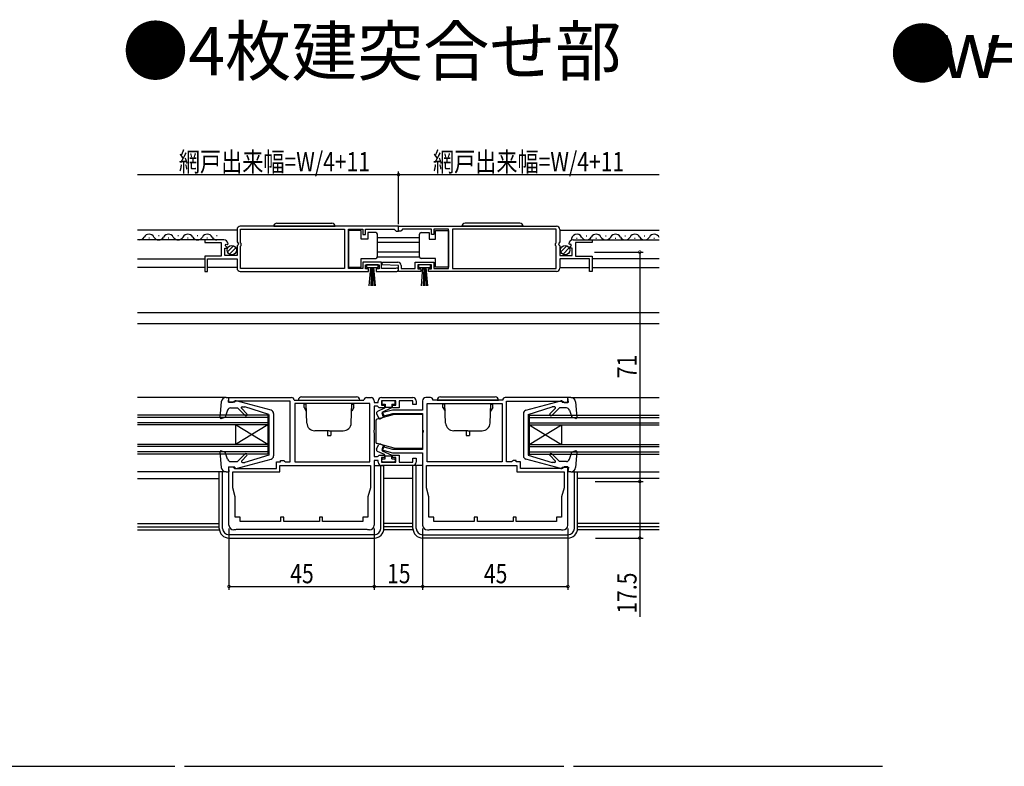
# Model space of a CAD drawing. Extents: x 0 to 990, y 0 to 1604.
# Drawn here: x 378 to 683, y 307 to 538 of the extents above; entities that cross this region are included whole.
import ezdxf

# ---------------------------------------------------------------- set-up
doc = ezdxf.new("R2010")
doc.units = 0
doc.header["$LTSCALE"] = 5
for name, color, linetype in [('USER1', 3, 'CONTINUOUS'), ('YKK_11', 7, 'CONTINUOUS'), ('YKK_12', 2, 'CONTINUOUS'), ('YKK_13', 4, 'CONTINUOUS'), ('YKK_D', 6, 'CONTINUOUS'), ('YSS_K', 3, 'CONTINUOUS')]:
    doc.layers.add(name, color=color, linetype=linetype)
doc.styles.get("Standard").update_dxf_attribs({"font": 'txt', "bigfont": 'BIGFONT'})
doc.styles.add('TEXT-B', font='extslim2.shx', dxfattribs={"width": 0.8, "bigfont": 'extfont2.shx'})

msp = doc.modelspace()

# ---------------------------------------------------------------- linework, layer by layer
at = {"layer": 'YKK_11', "color": 0, "linetype": 'ByBlock', "ltscale": 0.5}
for p, q in [((495.01, 473.72), (446.01, 473.72)), ((495.01, 473.72), (446.01, 473.72)), ((495.01, 472.22), (495.01, 473.72)), ((495.01, 473.72), (544.01, 473.72)), ((495.01, 472.22), (495.01, 473.72)), ((495.01, 473.72), (544.01, 473.72)), ((445.01, 472.72), (445.01, 468.89)), ((446.11, 468.62), (446.11, 472.82)), ((446.11, 472.82), (478.31, 472.82)), ((478.31, 472.82), (478.31, 460.62)), ((479.51, 460.62), (479.51, 472.82)), ((479.51, 472.82), (484.01, 472.82)), ((484.01, 472.82), (484.01, 471.22)), ((484.01, 471.22), (484.81, 471.22)), ((484.81, 471.22), (484.81, 472.82)), ((484.81, 472.82), (493.71, 472.82)), ((493.71, 472.82), (494.01, 472.52)), ((494.01, 472.52), (494.31, 472.22)), ((494.31, 472.22), (495.01, 472.22)), ((495.71, 472.22), (495.01, 472.22)), ((496.01, 472.52), (495.71, 472.22)), ((496.31, 472.82), (496.01, 472.52)), ((505.21, 472.82), (496.31, 472.82)), ((505.21, 471.22), (505.21, 472.82)), ((506.01, 471.22), (505.21, 471.22)), ((510.51, 472.82), (506.01, 472.82)), ((506.01, 472.82), (506.01, 471.22)), ((510.51, 460.62), (510.51, 472.82)), ((543.91, 472.82), (511.71, 472.82)), ((511.71, 472.82), (511.71, 460.62)), ((543.91, 468.62), (543.91, 472.82)), ((545.01, 472.72), (545.01, 468.89)), ((440.91, 469.52), (435.01, 469.52)), ((435.01, 469.52), (435.01, 468.72)), ((435.01, 468.72), (440.11, 468.72)), ((440.11, 468.72), (440.11, 464.52)), ((441.21, 464.72), (441.21, 466.92)), ((441.21, 466.92), (441.83, 466.92)), ((441.37, 467.74), (441.64, 468.21)), ((441.93, 467.18), (441.37, 467.74)), ((441.64, 468.21), (441.96, 468.13)), ((441.83, 466.92), (441.93, 467.18)), ((441.96, 468.13), (442.21, 468.34)), ((445.01, 468.89), (445.46, 468.35)), ((445.31, 468.02), (445.01, 467.72)), ((445.01, 467.72), (445.01, 464.72)), ((445.46, 468.35), (445.31, 468.02)), ((446.31, 468.42), (446.11, 468.62)), ((446.11, 467.62), (446.31, 467.82)), ((446.11, 460.62), (446.11, 467.62)), ((446.31, 467.82), (446.31, 468.42)), ((543.71, 468.42), (543.91, 468.62)), ((543.71, 467.82), (543.71, 468.42)), ((543.91, 467.62), (543.71, 467.82)), ((543.91, 460.62), (543.91, 467.62)), ((545.01, 468.89), (544.56, 468.35)), ((544.56, 468.35), (544.71, 468.02)), ((544.71, 468.02), (545.01, 467.72)), ((545.01, 467.72), (545.01, 464.72)), ((548.07, 468.13), (547.81, 468.34)), ((548.38, 468.21), (548.07, 468.13)), ((548.09, 467.18), (548.65, 467.74)), ((548.2, 466.92), (548.09, 467.18)), ((548.81, 466.92), (548.2, 466.92)), ((548.65, 467.74), (548.38, 468.21)), ((548.81, 464.72), (548.81, 466.92)), ((549.11, 469.52), (555.01, 469.52)), ((555.01, 468.72), (549.91, 468.72)), ((549.91, 468.72), (549.91, 464.52)), ((555.01, 469.52), (555.01, 468.72)), ((440.11, 464.52), (435.01, 464.52)), ((435.01, 464.52), (435.01, 459.72)), ((445.01, 464.72), (441.21, 464.72)), ((545.01, 464.72), (548.81, 464.72)), ((549.91, 464.52), (555.01, 464.52)), ((555.01, 464.52), (555.01, 459.72)), ((435.81, 459.72), (435.81, 463.62)), ((435.81, 463.62), (445.01, 463.62)), ((445.01, 463.62), (445.01, 460.72)), ((489.81, 462.62), (484.01, 462.62)), ((484.01, 462.62), (484.01, 460.62)), ((484.81, 460.52), (484.81, 461.82)), ((484.81, 461.82), (489.01, 461.82)), ((489.01, 461.82), (489.01, 460.52)), ((489.81, 460.62), (489.81, 462.62)), ((490.01, 461.84), (490.02, 462.62)), ((495.02, 461.62), (490.01, 461.84)), ((490.02, 462.62), (494.82, 462.62)), ((494.1, 460.69), (493.91, 460.62)), ((495.02, 459.72), (495.02, 461.62)), ((495.82, 461.62), (495.82, 460.62)), ((500.21, 460.62), (500.21, 462.62)), ((500.21, 462.62), (506.01, 462.62)), ((505.21, 461.82), (501.01, 461.82)), ((501.01, 461.82), (501.01, 460.52)), ((505.21, 460.52), (505.21, 461.82)), ((506.01, 462.62), (506.01, 460.62)), ((554.21, 463.62), (545.01, 463.62)), ((545.01, 463.62), (545.01, 460.72)), ((554.21, 459.72), (554.21, 463.62)), ((435.01, 459.72), (435.81, 459.72)), ((446.01, 459.72), (485.71, 459.72)), ((478.31, 460.62), (446.11, 460.62)), ((484.01, 460.62), (479.51, 460.62)), ((485.71, 460.52), (484.81, 460.52)), ((485.71, 459.72), (485.71, 460.52)), ((489.01, 460.52), (488.11, 460.52)), ((488.11, 460.52), (488.11, 459.72)), ((488.11, 459.72), (494.46, 459.72)), ((493.91, 460.62), (489.81, 460.62)), ((501.91, 459.72), (495.02, 459.72)), ((495.82, 460.62), (500.21, 460.62)), ((501.01, 460.52), (501.91, 460.52)), ((501.91, 460.52), (501.91, 459.72)), ((504.31, 459.72), (504.31, 460.52)), ((504.31, 460.52), (505.21, 460.52)), ((544.01, 459.72), (504.31, 459.72)), ((506.01, 460.62), (510.51, 460.62)), ((511.71, 460.62), (543.91, 460.62)), ((555.01, 459.72), (554.21, 459.72)), ((442.51, 419.22), (442.51, 420.72)), ((442.51, 420.72), (461.91, 420.72)), ((443.71, 419.22), (442.51, 419.22)), ((444.01, 419.46), (443.71, 419.22)), ((444.2, 419.62), (444.01, 419.46)), ((461.51, 419.62), (444.2, 419.62)), ((461.51, 400.82), (461.51, 419.62)), ((462.71, 419.92), (484.31, 419.92)), ((486.11, 418.92), (462.91, 418.92)), ((462.91, 418.92), (462.91, 400.82)), ((485.11, 420.72), (486.51, 420.72)), ((486.11, 400.82), (486.11, 418.92)), ((487.51, 419.72), (487.51, 419.22)), ((487.51, 419.22), (488.71, 419.22)), ((488.51, 418.02), (487.51, 418.02)), ((487.51, 418.02), (487.51, 410.68)), ((488.71, 417.82), (488.51, 418.02)), ((488.71, 419.22), (488.71, 419.72)), ((489.71, 420.72), (499.51, 420.72)), ((494.21, 419.72), (489.71, 419.72)), ((489.71, 419.72), (489.71, 418.32)), ((489.71, 418.32), (490.71, 418.32)), ((490.71, 418.32), (490.71, 417.52)), ((493.21, 417.52), (493.21, 418.32)), ((493.21, 418.32), (494.21, 418.32)), ((494.21, 418.32), (494.21, 419.72)), ((499.51, 419.72), (495.21, 419.72)), ((495.21, 419.72), (495.21, 417.52)), ((499.51, 418.52), (499.51, 419.72)), ((500.51, 418.52), (499.51, 418.52)), ((500.51, 419.72), (500.51, 418.52)), ((502.51, 419.72), (502.51, 416.82)), ((504.91, 420.72), (503.51, 420.72)), ((503.91, 400.82), (503.91, 418.92)), ((503.91, 418.92), (527.11, 418.92)), ((527.31, 419.92), (505.71, 419.92)), ((527.11, 418.92), (527.11, 400.82)), ((547.51, 420.72), (528.11, 420.72)), ((528.51, 400.82), (528.51, 419.62)), ((528.51, 419.62), (545.82, 419.62)), ((545.82, 419.62), (546.02, 419.46)), ((546.02, 419.46), (546.31, 419.22)), ((546.31, 419.22), (547.51, 419.22)), ((547.51, 419.22), (547.51, 420.72)), ((489.01, 417.52), (488.71, 417.82)), ((490.71, 417.52), (489.01, 417.52)), ((493.12, 416.82), (489.88, 415.95)), ((489.88, 415.95), (490.14, 414.99)), ((490.14, 414.99), (493.25, 415.82)), ((502.51, 416.82), (493.12, 416.82)), ((495.21, 417.52), (493.21, 417.52)), ((493.25, 415.82), (502.51, 415.82)), ((502.51, 415.82), (502.51, 410.68)), ((487.51, 410.68), (487.39, 410.5)), ((487.39, 410.5), (487.39, 409.95)), ((487.39, 409.95), (487.51, 409.76)), ((487.51, 409.76), (487.51, 402.42)), ((502.51, 410.68), (502.63, 410.5)), ((502.63, 409.95), (502.51, 409.76)), ((502.51, 409.76), (502.51, 404.62)), ((502.63, 410.5), (502.63, 409.95)), ((488.71, 402.62), (489.01, 402.92)), ((489.01, 402.92), (490.71, 402.92)), ((490.14, 405.45), (489.88, 404.49)), ((489.88, 404.49), (493.12, 403.62)), ((493.25, 404.62), (490.14, 405.45)), ((490.71, 402.92), (490.71, 402.12)), ((493.12, 403.62), (502.51, 403.62)), ((493.21, 402.12), (493.21, 402.92)), ((493.21, 402.92), (495.21, 402.92)), ((502.51, 404.62), (493.25, 404.62)), ((495.21, 402.92), (495.21, 400.72)), ((502.51, 403.62), (502.51, 381.22)), ((457.21, 398.72), (457.21, 400.82)), ((457.21, 400.82), (458.51, 400.82)), ((458.31, 399.72), (486.31, 399.72)), ((458.31, 397.72), (458.31, 399.72)), ((458.31, 399.72), (486.31, 399.72)), ((458.51, 400.82), (458.51, 401.22)), ((458.51, 401.22), (459.51, 401.22)), ((459.51, 401.22), (459.71, 401.06)), ((459.71, 401.06), (460, 400.82)), ((460, 400.82), (461.51, 400.82)), ((462.91, 400.82), (486.11, 400.82)), ((462.91, 400.82), (486.11, 400.82)), ((486.31, 399.72), (486.31, 392.82)), ((487.51, 402.42), (488.51, 402.42)), ((488.71, 401.22), (487.51, 401.22)), ((487.51, 401.22), (487.51, 381.22)), ((488.51, 402.42), (488.71, 402.62)), ((488.71, 400.72), (488.71, 401.22)), ((490.71, 402.12), (489.71, 402.12)), ((489.71, 402.12), (489.71, 400.72)), ((489.71, 400.72), (494.21, 400.72)), ((499.51, 399.72), (489.71, 399.72)), ((494.21, 402.12), (493.21, 402.12)), ((494.21, 400.72), (494.21, 402.12)), ((495.21, 400.72), (499.51, 400.72)), ((499.51, 400.72), (499.51, 401.92)), ((499.51, 401.92), (500.51, 401.92)), ((500.51, 401.92), (500.51, 400.72)), ((503.71, 399.72), (531.71, 399.72)), ((503.71, 392.82), (503.71, 399.72)), ((503.71, 399.72), (531.71, 399.72)), ((527.11, 400.82), (503.91, 400.82)), ((527.11, 400.82), (503.91, 400.82)), ((530.02, 400.82), (528.51, 400.82)), ((530.32, 401.06), (530.02, 400.82)), ((530.51, 401.22), (530.32, 401.06)), ((531.51, 401.22), (530.51, 401.22)), ((531.51, 400.82), (531.51, 401.22)), ((532.81, 400.82), (531.51, 400.82)), ((531.71, 399.72), (531.71, 397.72)), ((532.81, 398.72), (532.81, 400.82)), ((442.51, 381.22), (442.51, 399.22)), ((442.51, 399.22), (443.71, 399.22)), ((443.71, 399.22), (444.01, 398.92)), ((443.71, 392.78), (443.71, 397.72)), ((443.71, 397.72), (458.31, 397.72)), ((444.01, 398.92), (444.21, 398.72)), ((444.21, 398.72), (457.21, 398.72)), ((531.71, 397.72), (546.31, 397.72)), ((545.81, 398.72), (532.81, 398.72)), ((546.01, 398.92), (545.81, 398.72)), ((546.31, 399.22), (546.01, 398.92)), ((547.51, 399.22), (546.31, 399.22)), ((546.31, 397.72), (546.31, 392.82)), ((547.51, 381.22), (547.51, 399.22)), ((444.46, 389.98), (443.71, 392.78)), ((486.31, 392.82), (485.56, 390.02)), ((504.46, 390.02), (503.71, 392.82)), ((546.31, 392.82), (545.56, 390.02)), ((444.46, 383.72), (444.46, 389.98)), ((485.56, 390.02), (485.56, 383.72)), ((504.46, 383.72), (504.46, 390.02)), ((545.56, 390.02), (545.56, 383.72)), ((446.01, 383.72), (444.46, 383.72)), ((446.01, 382.32), (446.01, 383.72)), ((458.51, 382.32), (446.01, 382.32)), ((459.51, 383.72), (458.51, 383.72)), ((458.51, 383.72), (458.51, 382.32)), ((459.51, 382.32), (459.51, 383.72)), ((470.51, 382.32), (459.51, 382.32)), ((471.51, 383.72), (470.51, 383.72)), ((470.51, 383.72), (470.51, 382.32)), ((471.51, 382.32), (471.51, 383.72)), ((484.01, 382.32), (471.51, 382.32)), ((485.56, 383.72), (484.01, 383.72)), ((484.01, 383.72), (484.01, 382.32)), ((506.01, 383.72), (504.46, 383.72)), ((506.01, 382.32), (506.01, 383.72)), ((518.51, 382.32), (506.01, 382.32)), ((519.51, 383.72), (518.51, 383.72)), ((518.51, 383.72), (518.51, 382.32)), ((519.51, 382.32), (519.51, 383.72)), ((530.51, 382.32), (519.51, 382.32)), ((531.51, 383.72), (530.51, 383.72)), ((530.51, 383.72), (530.51, 382.32)), ((531.51, 382.32), (531.51, 383.72)), ((544.01, 382.32), (531.51, 382.32)), ((545.56, 383.72), (544.01, 383.72)), ((544.01, 383.72), (544.01, 382.32)), ((444.51, 379.72), (444.01, 379.72)), ((444.71, 379.92), (444.51, 379.72)), ((485.31, 379.92), (444.71, 379.92)), ((485.51, 379.72), (485.31, 379.92)), ((486.01, 379.72), (485.51, 379.72)), ((504.01, 379.72), (504.51, 379.72)), ((504.51, 379.72), (504.71, 379.92)), ((504.71, 379.92), (545.31, 379.92)), ((545.31, 379.92), (545.51, 379.72)), ((545.51, 379.72), (546.01, 379.72))]:
    msp.add_line(p, q, dxfattribs=at)
for centre, radius, start, end in [((446.01, 472.72), 1, 90, 180), ((544.01, 472.72), 1, 0, 90), ((440.91, 468.22), 1.3, 5.2159, 90), ((549.11, 468.22), 1.3, 90, 174.7841), ((446.01, 460.72), 1, 180, 270), ((494.46, 460.27), 0.55, 270, 130.1194), ((494.82, 461.62), 1, 0, 90), ((544.01, 460.72), 1, 270, 0), ((461.91, 419.92), 0.8, 0.0011, 90), ((485.11, 419.92), 0.8, 90, 179.9978), ((486.51, 419.72), 1, 0, 90), ((489.71, 419.72), 1, 90, 180), ((499.51, 419.72), 1, 360, 90.0009), ((503.51, 419.72), 1, 90, 180), ((504.91, 419.92), 0.8, 0.0126, 90), ((528.11, 419.92), 0.8, 90, 179.9989), ((489.71, 400.72), 1, 180, 270), ((499.51, 400.72), 1, 270, 359.9991), ((444.01, 381.22), 1.5, 180, 270), ((486.01, 381.22), 1.5, 270, 360), ((504.01, 381.22), 1.5, 180, 270), ((546.01, 381.22), 1.5, 270, 360)]:
    msp.add_arc(centre, radius, start, end, dxfattribs=at)
at = {"layer": 'YKK_12', "linetype": 'Continuous', "ltscale": 1.5}
for p, q in [((445.01, 472.52), (414.21, 472.52)), ((417.86, 470.02), (417.66, 470.02)), ((420.86, 470.78), (420.66, 470.78)), ((423.86, 470.02), (423.66, 470.02)), ((426.86, 470.78), (426.66, 470.78)), ((429.86, 470.02), (429.66, 470.02)), ((432.86, 470.78), (432.66, 470.78)), ((435.86, 470.02), (435.66, 470.02)), ((438.86, 470.78), (438.66, 470.78)), ((488.51, 470.22), (501.51, 470.22)), ((544.99, 472.52), (575.81, 472.52)), ((550.16, 470.02), (550.36, 470.02)), ((553.16, 470.78), (553.36, 470.78)), ((556.16, 470.02), (556.36, 470.02)), ((559.16, 470.78), (559.36, 470.78)), ((562.16, 470.02), (562.36, 470.02)), ((565.16, 470.78), (565.36, 470.78)), ((568.16, 470.02), (568.36, 470.02)), ((571.16, 470.78), (571.36, 470.78)), ((574.16, 470.02), (574.36, 470.02)), ((440.91, 469.52), (414.21, 469.52)), ((501.51, 468.72), (488.51, 468.72)), ((554.61, 469.52), (575.81, 469.52)), ((501.51, 465.72), (488.51, 465.72)), ((488.51, 464.32), (501.51, 464.32)), ((414.21, 463.62), (435.01, 463.62)), ((435.01, 461.02), (414.21, 461.02)), ((445.01, 461.02), (435.81, 461.02)), ((545.01, 461.02), (554.21, 461.02)), ((575.81, 463.62), (555.01, 463.62)), ((555.01, 461.02), (575.81, 461.02)), ((575.81, 446.92), (414.21, 446.92)), ((575.81, 443.52), (414.21, 443.52)), ((441.61, 420.72), (414.21, 420.72)), ((548.41, 420.72), (575.81, 420.72)), ((454.51, 415.22), (414.21, 415.22)), ((454.51, 415.22), (454.51, 403.22)), ((535.51, 415.22), (575.81, 415.22)), ((535.51, 415.22), (535.51, 403.22)), ((454.51, 414.52), (414.21, 414.52)), ((454.51, 412.92), (414.21, 412.92)), ((454.51, 412.22), (414.21, 412.22)), ((444.51, 412.22), (444.51, 406.22)), ((454.51, 406.22), (444.51, 412.22)), ((454.51, 412.22), (444.51, 406.22)), ((535.51, 414.52), (575.81, 414.52)), ((535.51, 412.92), (575.81, 412.92)), ((535.51, 406.22), (545.51, 412.22)), ((535.51, 412.22), (545.51, 406.22)), ((535.51, 412.22), (575.81, 412.22)), ((545.51, 412.22), (545.51, 406.22)), ((454.51, 406.22), (414.21, 406.22)), ((535.51, 406.22), (575.81, 406.22)), ((454.51, 405.52), (414.21, 405.52)), ((454.51, 403.92), (414.21, 403.92)), ((454.51, 403.22), (414.21, 403.22)), ((535.51, 405.52), (575.81, 405.52)), ((535.51, 403.92), (575.81, 403.92)), ((535.51, 403.22), (575.81, 403.22)), ((441.61, 397.72), (414.21, 397.72)), ((548.41, 397.72), (575.81, 397.72)), ((414.21, 395.62), (439.51, 395.62)), ((499.51, 395.62), (490.51, 395.62)), ((575.81, 395.62), (550.51, 395.62)), ((414.21, 381.72), (439.51, 381.72)), ((499.51, 381.72), (490.51, 381.72)), ((575.81, 381.72), (550.51, 381.72)), ((414.21, 380.72), (439.51, 380.72)), ((414.21, 379.72), (439.51, 379.72)), ((499.51, 380.72), (490.51, 380.72)), ((499.64, 379.72), (490.51, 379.72)), ((575.81, 379.72), (550.38, 379.72)), ((575.81, 380.72), (550.51, 380.72))]:
    msp.add_line(p, q, dxfattribs=at)
for centre, start, end in [((414.76, 471.24), 251.2337, 330.8094), ((417.76, 469.56), 29.1994, 150.8006), ((420.76, 471.24), 209.1906, 330.8094), ((423.76, 469.56), 29.1994, 150.8006), ((426.76, 471.24), 209.1906, 330.8094), ((429.76, 469.56), 29.1994, 150.8006), ((432.76, 471.24), 209.1906, 330.8094), ((435.76, 469.56), 29.1994, 150.8006), ((438.76, 471.24), 209.1906, 270), ((550.26, 469.56), 29.1994, 185.6409), ((553.26, 471.24), 209.1906, 330.8094), ((556.26, 469.56), 29.1994, 150.8006), ((559.26, 471.24), 209.1906, 330.8094), ((562.26, 469.56), 29.1994, 150.8006), ((565.26, 471.24), 209.1906, 330.8094), ((568.26, 469.56), 29.1994, 150.8006), ((571.26, 471.24), 209.1906, 330.8094), ((574.26, 469.56), 25.3664, 150.8006), ((574.26, 469.56), 29.1994, 29.2059)]:
    msp.add_arc(centre, 1.72, start, end, dxfattribs=at)
at = {"layer": 'YKK_13', "linetype": 'Continuous', "ltscale": 1.5}
for p, q in [((456.36, 473.72), (475.36, 473.72)), ((457.36, 474.72), (474.36, 474.72)), ((533.66, 473.72), (514.66, 473.72)), ((532.66, 474.72), (515.66, 474.72)), ((483.51, 472.47), (479.51, 472.47)), ((479.51, 472.47), (479.51, 461.07)), ((483.51, 469.77), (483.51, 472.47)), ((485.51, 471.77), (485.51, 469.77)), ((488.01, 471.77), (485.51, 471.77)), ((488.51, 470.77), (488.51, 471.27)), ((488.51, 464.77), (488.51, 470.77)), ((501.51, 470.77), (501.51, 471.27)), ((501.51, 464.77), (501.51, 470.77)), ((502.01, 471.77), (504.51, 471.77)), ((504.51, 471.77), (504.51, 469.77)), ((506.51, 469.77), (506.51, 472.47)), ((506.51, 472.47), (510.51, 472.47)), ((510.51, 472.47), (510.51, 461.07)), ((442.02, 465.81), (443.92, 467.71)), ((442.7, 465.08), (444.65, 467.03)), ((485.51, 469.77), (483.51, 469.77)), ((504.51, 469.77), (506.51, 469.77)), ((545.32, 465.81), (547.22, 467.71)), ((546, 465.08), (547.95, 467.03)), ((483.51, 461.07), (483.51, 463.77)), ((483.51, 463.77), (488.01, 463.77)), ((488.51, 464.27), (488.51, 464.77)), ((501.51, 464.27), (501.51, 464.77)), ((506.51, 463.77), (502.01, 463.77)), ((506.51, 461.07), (506.51, 463.77)), ((479.51, 461.07), (483.51, 461.07)), ((488.76, 461.82), (485.06, 461.82)), ((485.06, 461.82), (485.06, 461.02)), ((485.06, 461.02), (488.76, 461.02)), ((485.91, 455.32), (486.41, 461.02)), ((486.66, 461.02), (486.41, 455.33)), ((486.91, 461.02), (486.91, 455.32)), ((487.16, 461.02), (487.41, 455.33)), ((487.91, 455.32), (487.41, 461.02)), ((488.76, 461.02), (488.76, 461.82)), ((504.96, 461.82), (501.26, 461.82)), ((501.26, 461.82), (501.26, 461.02)), ((501.26, 461.02), (504.96, 461.02)), ((502.11, 455.32), (502.61, 461.02)), ((502.86, 461.02), (502.62, 455.33)), ((503.11, 461.02), (503.11, 455.32)), ((503.36, 461.02), (503.61, 455.33)), ((504.11, 455.32), (503.61, 461.02)), ((504.96, 461.02), (504.96, 461.82)), ((510.51, 461.07), (506.51, 461.07)), ((440.12, 419.35), (439.7, 414.55)), ((441.61, 420.72), (442.51, 420.72)), ((442.31, 419.32), (442.51, 420.72)), ((442.31, 420.62), (442.31, 420.62)), ((444.31, 419.32), (442.31, 419.32)), ((444.31, 419.32), (444.31, 419.42)), ((455.57, 416.77), (444.69, 419.71)), ((464.01, 419.92), (483.01, 419.92)), ((465.01, 420.92), (482.01, 420.92)), ((466.39, 418.62), (465.81, 418.62)), ((465.81, 417.62), (465.81, 418.62)), ((466.63, 412.83), (466.42, 418.92)), ((480.39, 412.83), (480.6, 418.92)), ((480.63, 418.62), (481.21, 418.62)), ((481.21, 417.62), (481.21, 418.62)), ((489.91, 419.42), (489.91, 419.02)), ((493.71, 419.72), (490.21, 419.72)), ((490.21, 418.72), (490.91, 418.72)), ((490.91, 418.72), (490.91, 417.72)), ((493.01, 418.72), (493.01, 417.62)), ((493.01, 418.72), (493.71, 418.72)), ((494.01, 419.02), (494.01, 419.42)), ((507.01, 419.92), (526.01, 419.92)), ((508.01, 420.92), (525.01, 420.92)), ((509.39, 418.62), (508.81, 418.62)), ((508.81, 417.62), (508.81, 418.62)), ((509.63, 412.83), (509.42, 418.92)), ((523.39, 412.83), (523.61, 418.92)), ((523.63, 418.62), (524.21, 418.62)), ((524.21, 417.62), (524.21, 418.62)), ((534.45, 416.77), (545.34, 419.71)), ((545.72, 419.32), (545.72, 419.42)), ((545.72, 419.32), (547.72, 419.32)), ((548.41, 420.72), (547.51, 420.72)), ((547.72, 419.32), (547.51, 420.72)), ((547.71, 420.62), (547.72, 420.62)), ((549.91, 419.35), (550.32, 414.55)), ((442.05, 416.85), (441.3, 414.68)), ((443, 417.52), (445.11, 417.52)), ((447.49, 415.14), (445.11, 417.52)), ((448.06, 415.7), (446.38, 417.4)), ((446.55, 417.82), (447.4, 417.82)), ((454.81, 415.52), (447.4, 417.82)), ((454.81, 415.52), (454.81, 402.92)), ((456.31, 415.81), (456.31, 402.63)), ((465.81, 417.62), (466.46, 416.5)), ((481.21, 417.62), (480.56, 416.5)), ((488.26, 415.73), (488.87, 414.41)), ((493.71, 415.42), (488.38, 413.99)), ((490.64, 417.39), (488.5, 416.4)), ((490.01, 416.22), (493.01, 417.62)), ((490.01, 416.22), (490.67, 414.82)), ((490.91, 417.72), (493.01, 417.72)), ((502.51, 415.42), (493.71, 415.42)), ((502.51, 415.42), (502.51, 405.02)), ((508.81, 417.62), (509.46, 416.5)), ((524.21, 417.62), (523.56, 416.5)), ((533.72, 415.81), (533.72, 402.63)), ((535.22, 415.52), (542.62, 417.82)), ((535.22, 415.52), (535.22, 402.92)), ((541.96, 415.7), (543.65, 417.4)), ((542.53, 415.14), (544.91, 417.52)), ((543.47, 417.82), (542.62, 417.82)), ((547.03, 417.52), (544.91, 417.52)), ((547.97, 416.85), (548.72, 414.68)), ((440.11, 414.24), (441.3, 414.68)), ((488.01, 413.51), (488.01, 406.93)), ((489.58, 414.19), (490.67, 414.82)), ((549.92, 414.24), (548.72, 414.68)), ((473.51, 410.42), (469.13, 410.42)), ((473.01, 410.42), (473.01, 408.92)), ((473.01, 408.92), (474.01, 408.92)), ((473.51, 410.42), (477.89, 410.42)), ((474.01, 410.42), (474.01, 408.92)), ((516.51, 410.42), (512.13, 410.42)), ((516.01, 410.42), (516.01, 408.92)), ((516.01, 408.92), (517.01, 408.92)), ((516.51, 410.42), (520.9, 410.42)), ((517.01, 410.42), (517.01, 408.92)), ((488.26, 404.71), (488.87, 406.03)), ((493.71, 405.02), (488.38, 406.45)), ((489.58, 406.25), (490.67, 405.63)), ((439.7, 403.89), (440.12, 399.09)), ((440.11, 404.2), (441.3, 403.76)), ((442.05, 401.6), (441.3, 403.76)), ((447.49, 403.3), (445.11, 400.92)), ((448.06, 402.74), (446.45, 401.13)), ((454.81, 402.92), (447.4, 400.62)), ((490.64, 403.05), (488.5, 404.05)), ((490.01, 404.22), (490.67, 405.63)), ((490.01, 404.22), (493.01, 402.83)), ((490.91, 402.72), (493.01, 402.72)), ((490.91, 401.72), (490.91, 402.72)), ((493.01, 401.72), (493.01, 402.83)), ((493.71, 405.02), (502.51, 405.02)), ((535.22, 402.92), (542.62, 400.62)), ((541.97, 402.74), (543.57, 401.13)), ((542.53, 403.3), (544.91, 400.92)), ((547.97, 401.6), (548.72, 403.76)), ((549.92, 404.2), (548.72, 403.76)), ((550.32, 403.89), (549.91, 399.09)), ((443, 400.92), (445.11, 400.92)), ((444.69, 398.73), (455.57, 401.67)), ((446.66, 400.62), (447.4, 400.62)), ((487.51, 399.72), (490.51, 399.72)), ((489.51, 380.22), (489.51, 399.72)), ((489.91, 401.02), (489.91, 401.42)), ((490.21, 401.72), (490.91, 401.72)), ((493.71, 400.72), (490.21, 400.72)), ((490.51, 380.22), (490.51, 399.72)), ((493.01, 401.72), (493.71, 401.72)), ((494.01, 401.42), (494.01, 401.02)), ((502.51, 399.72), (499.51, 399.72)), ((499.51, 380.22), (499.51, 399.72)), ((500.51, 380.22), (500.51, 399.72)), ((545.34, 398.73), (534.45, 401.67)), ((543.36, 400.62), (542.62, 400.62)), ((547.03, 400.92), (544.91, 400.92)), ((439.51, 380.22), (439.51, 397.72)), ((440.51, 380.22), (440.51, 397.72)), ((441.61, 397.72), (442.51, 397.72)), ((444.31, 399.12), (442.31, 399.12)), ((442.31, 399.12), (442.51, 397.72)), ((444.31, 399.12), (444.31, 399.02)), ((545.72, 399.12), (547.72, 399.12)), ((545.72, 399.12), (545.72, 399.02)), ((547.72, 399.12), (547.51, 397.72)), ((548.41, 397.72), (547.51, 397.72)), ((549.51, 380.22), (549.51, 397.72)), ((550.51, 380.22), (550.51, 397.72)), ((487.51, 378.22), (442.51, 378.22)), ((442.51, 377.22), (487.51, 377.22)), ((502.51, 378.22), (547.51, 378.22)), ((547.51, 377.22), (502.51, 377.22))]:
    msp.add_line(p, q, dxfattribs=at)
at = {"layer": 'YKK_13', "ltscale": 1.5}
for p, q in [((473.51, 419.92), (473.51, 419.87)), ((516.51, 419.92), (516.51, 419.87))]:
    msp.add_line(p, q, dxfattribs=at)
at = {"layer": 'YKK_13', "linetype": 'Continuous', "ltscale": 1.5}
for centre in [(443.36, 466.37), (546.66, 466.37)]:
    msp.add_circle(centre, 1.45, dxfattribs=at)
for centre, radius, start, end in [((457.36, 473.72), 1, 90, 180), ((474.36, 473.72), 1, 0, 90), ((515.66, 473.72), 1, 90, 180), ((532.66, 473.72), 1, 360, 90), ((488.01, 471.27), 0.5, 0, 90), ((502.01, 471.27), 0.5, 90, 180), ((488.01, 464.27), 0.5, 270, 360), ((502.01, 464.27), 0.5, 180, 270), ((441.61, 419.22), 1.5, 90, 175.1024), ((444.61, 419.42), 0.3, 74.893, 180), ((465.01, 419.92), 1, 90, 180), ((482.01, 419.92), 1, 0, 90), ((490.21, 419.42), 0.3, 90, 180), ((490.21, 419.02), 0.3, 180, 270), ((493.71, 419.42), 0.3, 0, 90), ((493.71, 419.02), 0.3, 270, 0), ((508.01, 419.92), 1, 90, 180), ((525.01, 419.92), 1, 0, 90), ((545.42, 419.42), 0.3, 0, 105.107), ((548.41, 419.22), 1.5, 4.8976, 90), ((443, 416.52), 1, 90, 160.9853), ((446.55, 417.57), 0.25, 90, 224.8301), ((447.77, 415.42), 0.4, 225, 44.8301), ((455.31, 415.81), 1, 0, 74.893), ((488.71, 415.94), 0.5, 115.0001, 205), ((490.43, 417.85), 0.5, 295, 345.3962), ((534.72, 415.81), 1, 105.107, 180), ((542.25, 415.42), 0.4, 135.1699, 315), ((543.47, 417.57), 0.25, 315.1699, 90), ((547.03, 416.52), 1, 19.0147, 90), ((440, 414.53), 0.3, 175.1024, 290), ((469.13, 412.92), 2.5, 182, 270), ((477.89, 412.92), 2.5, 270, 358), ((488.51, 413.51), 0.5, 105, 180), ((489.33, 414.62), 0.5, 205, 300), ((512.13, 412.92), 2.5, 182, 270), ((520.9, 412.92), 2.5, 270, 358), ((550.02, 414.53), 0.3, 250, 4.8976), ((488.51, 406.93), 0.5, 180, 255), ((489.33, 405.82), 0.5, 60, 155), ((440, 403.92), 0.3, 70, 184.8976), ((447.77, 403.02), 0.4, 315, 135), ((488.71, 404.5), 0.5, 155, 244.9999), ((490.43, 402.6), 0.5, 14.6038, 65), ((542.25, 403.02), 0.4, 45, 225), ((550.02, 403.92), 0.3, 355.1024, 110), ((443, 401.92), 1, 199.0147, 270), ((446.66, 400.92), 0.3, 135, 270), ((455.31, 402.63), 1, 285.1069, 0), ((490.21, 401.42), 0.3, 90, 180), ((490.21, 401.02), 0.3, 180, 270), ((493.71, 401.42), 0.3, 0, 90), ((493.71, 401.02), 0.3, 270, 0), ((534.72, 402.63), 1, 180, 254.8931), ((543.36, 400.92), 0.3, 270, 45), ((547.03, 401.92), 1, 270, 340.9853), ((441.61, 399.22), 1.5, 184.8976, 270), ((444.61, 399.02), 0.3, 180, 285.1069), ((545.42, 399.02), 0.3, 254.8931, 0), ((548.41, 399.22), 1.5, 270, 355.1024), ((442.51, 380.22), 3, 180, 270), ((442.51, 380.22), 2, 180, 270), ((487.51, 380.22), 3, 270, 0), ((487.51, 380.22), 2, 270, 0), ((502.51, 380.22), 3, 180, 270), ((502.51, 380.22), 2, 180, 270), ((547.51, 380.22), 2, 270, 0), ((547.51, 380.22), 3, 270, 0)]:
    msp.add_arc(centre, radius, start, end, dxfattribs=at)
at = {"layer": 'YKK_D'}
for p, q in [((495.01, 489.71), (414.21, 489.71)), ((495.01, 476.67), (495.01, 490.71)), ((495.01, 474.42), (495.01, 490.71)), ((575.81, 489.71), (495.01, 489.71)), ((555.79, 465.72), (570.78, 465.72)), ((569.78, 465.72), (569.78, 394.72)), ((556, 394.72), (570.78, 394.72)), ((556, 394.72), (570.78, 394.72)), ((569.78, 394.72), (569.78, 377.22)), ((442.51, 380.22), (442.51, 361.23)), ((487.51, 380.22), (487.51, 361.23)), ((487.51, 380.22), (487.51, 361.23)), ((502.51, 380.22), (502.51, 361.23)), ((502.51, 380.22), (502.51, 361.23)), ((547.51, 380.22), (547.51, 361.23)), ((556.05, 377.22), (570.78, 377.22)), ((569.78, 377.22), (569.78, 352.81)), ((442.51, 362.23), (487.51, 362.23)), ((487.51, 362.23), (502.51, 362.23)), ((502.51, 362.23), (547.51, 362.23))]:
    msp.add_line(p, q, dxfattribs=at)
at = {"layer": 'YKK_D', "linetype": 'ByBlock', "const_width": 0.85}
for points in [[(495.12, 489.71, 1), (494.91, 489.71, 1)], [(494.9, 489.71, 1), (495.11, 489.71, 1)], [(569.78, 465.62, 1), (569.78, 465.83, 1)], [(569.78, 394.83, 1), (569.78, 394.62, 1)], [(569.78, 394.62, 1), (569.78, 394.83, 1)], [(569.78, 377.33, 1), (569.78, 377.12, 1)], [(442.62, 362.23, 1), (442.4, 362.23, 1)], [(487.62, 362.23, 1), (487.4, 362.23, 1)], [(487.4, 362.23, 1), (487.62, 362.23, 1)], [(502.4, 362.23, 1), (502.62, 362.23, 1)], [(502.62, 362.23, 1), (502.4, 362.23, 1)], [(547.4, 362.23, 1), (547.62, 362.23, 1)]]:
    msp.add_lwpolyline(points, format="xyb", close=True, dxfattribs=at)
at = {"layer": 'YSS_K'}
for p, q in [((344.99, 306.57), (425.75, 306.57)), ((428.75, 306.57), (546.26, 306.57)), ((549.26, 306.57), (645.02, 306.57))]:
    msp.add_line(p, q, dxfattribs=at)

# ---------------------------------------------------------------- texts
at = {"layer": 'USER1'}
for s, height, p in [('●4枚建突合せ部', 15, (409.49, 520.47)), ('●', 15, (647.16, 519.63)), ('＝256の場合\u3000召合せ部', 15, (675.09, 519.63)), ('w', 18, (662.16, 519.63))]:
    msp.add_text(s, height=height, dxfattribs=at).set_placement(p)
at = {"layer": 'YKK_D', "style": 'TEXT-B', "width": 0.8}
for s, p in [('網戸出来幅=W/4+11', (426.97, 490.71)), ('網戸出来幅=W/4+11', (505.7, 490.71)), ('45', (461.49, 363.23)), ('15', (491.49, 363.23)), ('45', (521.49, 363.23))]:
    msp.add_text(s, height=6, dxfattribs=at).set_placement(p)
for s, p in [('71', (568.78, 426.7)), ('17.5', (568.78, 353.81))]:
    msp.add_text(s, height=6, rotation=90, dxfattribs=at).set_placement(p)

doc.saveas('drawing.dxf')
